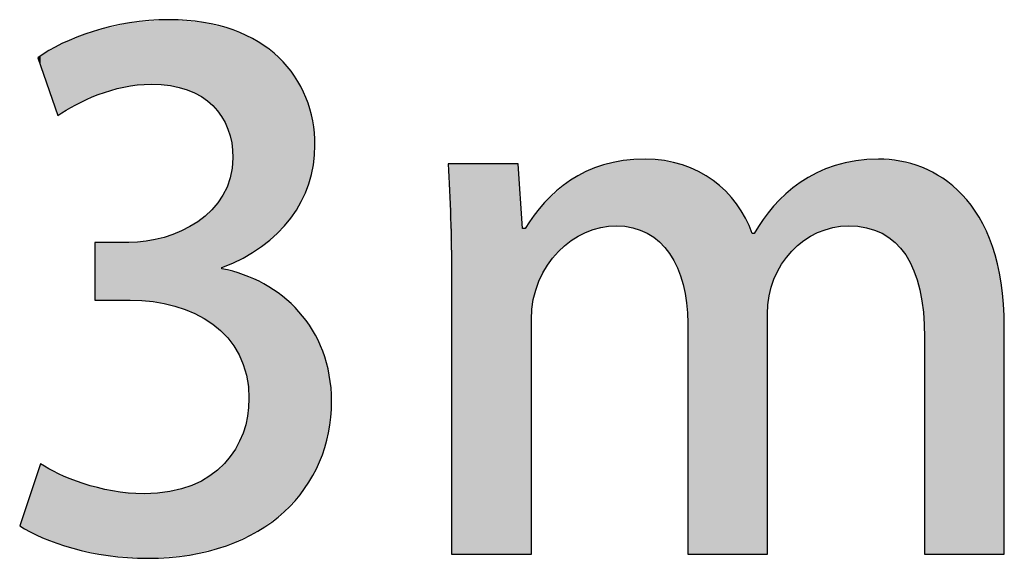
# Model space of a CAD drawing. Extents: x 10 to 201, y 8 to 289.
# Drawn here: x 119 to 123, y 95 to 96 of the extents above; entities that cross this region are included whole.
import ezdxf

# ---------------------------------------------------------------- set-up
doc = ezdxf.new("R2010")
doc.units = 0
doc.layers.add('邡陀郼腅荥荌荘荧', color=7, linetype='CONTINUOUS')

# ---------------------------------------------------------------- blocks, each defined once
blk = doc.blocks.new('*U135')
at = {"layer": '邡陀郼腅荥荌荘荧', "color": 29}
for points in [[(119.4477, 96.2141), (119.4301, 96.4358), (119.4477, 96.44)], [(119.4502, 96.2143), (119.4477, 96.44), (119.4502, 96.4406)], [(119.4529, 96.2146), (119.4502, 96.4406), (119.4529, 96.4408)], [(119.5022, 96.2199), (119.4529, 96.4408), (119.5022, 96.4448)], [(119.5099, 96.2208), (119.5022, 96.4448), (119.5099, 96.4454)], [(119.5146, 96.2213), (119.5099, 96.4454), (119.5146, 96.4458)], [(119.527, 96.2226), (119.5146, 96.4458), (119.527, 96.4468)], [(119.5343, 96.2221), (119.527, 96.4468), (119.5343, 96.4474)], [(119.527, 96.2226), (119.527, 96.4468), (119.5343, 96.2221)], [(119.5735, 96.2191), (119.5343, 96.4474), (119.5735, 96.4506)], [(119.5343, 96.2221), (119.5343, 96.4474), (119.5735, 96.2191)], [(119.5911, 96.2177), (119.5735, 96.4506), (119.5911, 96.4521)], [(119.5735, 96.2191), (119.5735, 96.4506), (119.5911, 96.2177)], [(119.5911, 96.2177), (119.5911, 96.4521), (119.5942, 96.2175)], [(119.5942, 96.2175), (119.5942, 96.4518), (119.5963, 96.2173)], [(119.5963, 96.2173), (119.5963, 96.4517), (119.6118, 96.2134)], [(119.6118, 96.2134), (119.6118, 96.4504), (119.6357, 96.2073)], [(119.6357, 96.2073), (119.6357, 96.4486), (119.6559, 96.2021)], [(119.6559, 96.2021), (119.6559, 96.447), (119.664, 96.1983)], [(119.664, 96.1983), (119.664, 96.4464), (119.6721, 96.1944)], [(119.6721, 96.1944), (119.6721, 96.4458), (119.6834, 96.189)], [(119.6834, 96.189), (119.6834, 96.4449), (119.6934, 96.1842)], [(119.6934, 96.1842), (119.6934, 96.4441), (119.7061, 96.1781)], [(119.7061, 96.1781), (119.7061, 96.4431), (119.7135, 96.1723)], [(119.7135, 96.1723), (119.7135, 96.4426), (119.7366, 96.1542)], [(119.3208, 96.1772), (119.2859, 96.3965), (119.3208, 96.4102)], [(119.3272, 96.18), (119.3208, 96.4102), (119.3272, 96.4116)], [(119.3392, 96.1854), (119.3272, 96.4116), (119.3392, 96.4145)], [(119.3748, 96.1959), (119.3392, 96.4145), (119.3748, 96.4229)], [(119.3896, 96.2002), (119.3748, 96.4229), (119.3896, 96.4263)], [(119.4301, 96.2122), (119.3896, 96.4263), (119.4301, 96.4358)], [(119.7366, 96.1542), (119.7366, 96.4367), (119.7436, 96.1488)], [(119.7436, 96.1488), (119.7436, 96.4349), (119.7468, 96.1462)], [(119.7468, 96.1462), (119.7468, 96.4341), (119.7469, 96.1462)], [(119.7469, 96.1462), (119.7469, 96.4341), (119.7784, 96.1074)], [(119.7784, 96.1074), (119.7784, 96.426), (119.7792, 96.1058)], [(119.7792, 96.1058), (119.7792, 96.4258), (119.7831, 96.0979)], [(119.7831, 96.0979), (119.7831, 96.4248), (119.7881, 96.088)], [(119.7881, 96.088), (119.7881, 96.4235), (119.7951, 96.0741)], [(119.7951, 96.0741), (119.7951, 96.4217), (119.7999, 96.0644)], [(119.7999, 96.0644), (119.7999, 96.4205), (119.8007, 96.0629)], [(119.8007, 96.0629), (119.8007, 96.4203), (119.8091, 96.0318)], [(119.8091, 96.0318), (119.8091, 96.4182), (119.814, 96.0135)], [(119.814, 96.0135), (119.814, 96.4169), (119.8184, 95.9604)], [(119.2484, 96.1429), (119.2098, 96.3667), (119.2484, 96.3818)], [(119.2595, 96.1495), (119.2484, 96.3818), (119.2595, 96.3862)], [(119.2859, 96.1614), (119.2595, 96.3862), (119.2859, 96.3965)], [(119.1959, 96.1113), (119.1414, 96.3265), (119.1959, 96.3585)], [(119.1984, 96.1128), (119.1959, 96.3585), (119.1984, 96.36)], [(119.2098, 96.1197), (119.1984, 96.36), (119.2098, 96.3667)], [(119.1342, 96.2877), (119.1242, 96.3163), (119.1342, 96.3222)], [(119.1414, 96.2671), (119.1342, 96.3222), (119.1414, 96.3265)], [(119.1342, 96.2877), (119.1342, 96.3222), (119.1414, 96.2671)], [(119.1414, 96.2671), (119.1414, 96.3265), (119.1959, 96.1113)], [(119.8184, 95.5877), (119.814, 95.9265), (119.8184, 95.9604)], [(119.814, 95.5857), (119.8091, 95.8886), (119.814, 95.9265)], [(119.8091, 95.5835), (119.8007, 95.8686), (119.8091, 95.8886)], [(119.7951, 95.5772), (119.7881, 95.8387), (119.7951, 95.8553)], [(119.7999, 95.5794), (119.7951, 95.8553), (119.7999, 95.8668)], [(119.8007, 95.5798), (119.7999, 95.8668), (119.8007, 95.8686)], [(119.7784, 95.3394), (119.7469, 95.7793), (119.7784, 95.8206)], [(119.7792, 95.3386), (119.7784, 95.8206), (119.7792, 95.8216)], [(119.7784, 95.3394), (119.7784, 95.8206), (119.7792, 95.3386)], [(119.7831, 95.5719), (119.7792, 95.8216), (119.7831, 95.8269)], [(119.7881, 95.5741), (119.7831, 95.8269), (119.7881, 95.8387)], [(119.7436, 95.3704), (119.7366, 95.7691), (119.7436, 95.775)], [(119.7468, 95.3684), (119.7436, 95.775), (119.7468, 95.7792)], [(119.7436, 95.3704), (119.7436, 95.775), (119.7468, 95.3684)], [(119.7469, 95.3684), (119.7468, 95.7792), (119.7469, 95.7793)], [(119.7468, 95.3684), (119.7468, 95.7792), (119.7469, 95.3684)], [(119.7469, 95.3684), (119.7469, 95.7793), (119.7784, 95.3394)], [(119.7061, 95.3927), (119.6934, 95.7329), (119.7061, 95.7435)], [(119.7135, 95.3883), (119.7061, 95.7435), (119.7135, 95.7497)], [(119.7061, 95.3927), (119.7061, 95.7435), (119.7135, 95.3883)], [(119.7366, 95.3745), (119.7135, 95.7497), (119.7366, 95.7691)], [(119.7135, 95.3883), (119.7135, 95.7497), (119.7366, 95.3745)], [(119.7366, 95.3745), (119.7366, 95.7691), (119.7436, 95.3704)], [(119.6559, 95.4164), (119.6357, 95.7003), (119.6559, 95.7117)], [(119.664, 95.4134), (119.6559, 95.7117), (119.664, 95.7163)], [(119.6559, 95.4164), (119.6559, 95.7117), (119.664, 95.4134)], [(119.6721, 95.4104), (119.664, 95.7163), (119.6721, 95.7209)], [(119.664, 95.4134), (119.664, 95.7163), (119.6721, 95.4104)], [(119.6834, 95.4062), (119.6721, 95.7209), (119.6834, 95.7272)], [(119.6721, 95.4104), (119.6721, 95.7209), (119.6834, 95.4062)], [(119.6934, 95.4002), (119.6834, 95.7272), (119.6934, 95.7329)], [(119.6834, 95.4062), (119.6834, 95.7272), (119.6934, 95.4002)], [(119.6934, 95.4002), (119.6934, 95.7329), (119.7061, 95.3927)], [(119.527, 95.4492), (119.5146, 95.6646), (119.527, 95.6672)], [(119.5343, 95.4488), (119.527, 95.6672), (119.5343, 95.6688)], [(119.527, 95.4492), (119.527, 95.6672), (119.5343, 95.4488)], [(119.5735, 95.4407), (119.5343, 95.6688), (119.5735, 95.6773)], [(119.5343, 95.4488), (119.5343, 95.6688), (119.5735, 95.4407)], [(119.5911, 95.4371), (119.5735, 95.6773), (119.5911, 95.6838)], [(119.5735, 95.4407), (119.5735, 95.6773), (119.5911, 95.4371)], [(119.5942, 95.4365), (119.5911, 95.6838), (119.5942, 95.6849)], [(119.5911, 95.4371), (119.5911, 95.6838), (119.5942, 95.4365)], [(119.5963, 95.4361), (119.5942, 95.6849), (119.5963, 95.6857)], [(119.5942, 95.4365), (119.5942, 95.6849), (119.5963, 95.4361)], [(119.6118, 95.4329), (119.5963, 95.6857), (119.6118, 95.6915)], [(119.5963, 95.4361), (119.5963, 95.6857), (119.6118, 95.4329)], [(119.6357, 95.424), (119.6118, 95.6915), (119.6357, 95.7003)], [(119.6118, 95.4329), (119.6118, 95.6915), (119.6357, 95.424)], [(119.6357, 95.424), (119.6357, 95.7003), (119.6559, 95.4164)], [(119.4502, 95.454), (119.4477, 95.659), (119.4502, 95.6592)], [(119.4529, 95.454), (119.4502, 95.6592), (119.4529, 95.6594)], [(119.5022, 95.4508), (119.4529, 95.6594), (119.5022, 95.663)], [(119.4529, 95.454), (119.4529, 95.6594), (119.5022, 95.4508)], [(119.5099, 95.4503), (119.5022, 95.663), (119.5099, 95.6635)], [(119.5022, 95.4508), (119.5022, 95.663), (119.5099, 95.4503)], [(119.5146, 95.45), (119.5099, 95.6635), (119.5146, 95.6646)], [(119.5099, 95.4503), (119.5099, 95.6635), (119.5146, 95.45)], [(119.5146, 95.45), (119.5146, 95.6646), (119.527, 95.4492)], [(119.7792, 95.3386), (119.7792, 95.5653), (119.7831, 95.335)], [(119.7831, 95.335), (119.7831, 95.5642), (119.7881, 95.3304)], [(119.7881, 95.3304), (119.7881, 95.5629), (119.7951, 95.3239)], [(119.7951, 95.3239), (119.7951, 95.561), (119.7999, 95.3195)], [(119.7999, 95.3195), (119.7999, 95.5597), (119.8007, 95.3183)], [(119.8007, 95.3183), (119.8007, 95.5594), (119.8091, 95.3058)], [(119.8091, 95.3058), (119.8091, 95.5572), (119.814, 95.2985)], [(119.814, 95.2985), (119.814, 95.5558), (119.8184, 95.292)], [(119.8184, 95.292), (119.8184, 95.5546), (119.8193, 95.2907)], [(119.8193, 95.2907), (119.8193, 95.5544), (119.8272, 95.2789)], [(119.8272, 95.2789), (119.8272, 95.5523), (119.8405, 95.2591)], [(119.8405, 95.2591), (119.8405, 95.5486), (119.8543, 95.2209)], [(119.8543, 95.2209), (119.8543, 95.5449), (119.8545, 95.2204)], [(119.8545, 95.2204), (119.8545, 95.5449), (119.8563, 95.2155)], [(119.8563, 95.2155), (119.8563, 95.5444), (119.8665, 95.1871)], [(119.8665, 95.1871), (119.8665, 95.5398), (119.8704, 95.151)], [(119.8704, 95.151), (119.8704, 95.538), (119.8756, 95.1033)], [(119.8756, 94.6167), (119.8704, 95.0412), (119.8756, 95.1033)], [(119.8704, 94.6143), (119.8665, 95.0262), (119.8704, 95.0412)], [(119.8665, 94.6125), (119.8563, 94.9873), (119.8665, 95.0262)], [(119.8543, 94.6068), (119.8405, 94.9512), (119.8543, 94.9801)], [(119.8545, 94.6069), (119.8543, 94.9801), (119.8545, 94.9805)], [(119.8563, 94.6077), (119.8545, 94.9805), (119.8563, 94.9873)], [(119.8405, 94.6004), (119.8272, 94.9233), (119.8405, 94.9512)], [(119.8091, 94.5859), (119.8007, 94.8884), (119.8091, 94.8995)], [(119.814, 94.5882), (119.8091, 94.8995), (119.814, 94.9059)], [(119.8184, 94.5902), (119.814, 94.9059), (119.8184, 94.9118)], [(119.8193, 94.5906), (119.8184, 94.9118), (119.8193, 94.9128)], [(119.8272, 94.5943), (119.8193, 94.9128), (119.8272, 94.9233)], [(119.1342, 94.6116), (119.1242, 94.8412), (119.1342, 94.8708)], [(119.1342, 94.6116), (119.1342, 94.8708), (119.1414, 94.6078)], [(119.1414, 94.6078), (119.1414, 94.8668), (119.1959, 94.5889)], [(119.7784, 94.5752), (119.7469, 94.8368), (119.7784, 94.8635)], [(119.7792, 94.5754), (119.7784, 94.8635), (119.7792, 94.8642)], [(119.7831, 94.5764), (119.7792, 94.8642), (119.7831, 94.8676)], [(119.7881, 94.5776), (119.7831, 94.8676), (119.7881, 94.8718)], [(119.7951, 94.5794), (119.7881, 94.8718), (119.7951, 94.881)], [(119.7999, 94.5816), (119.7951, 94.881), (119.7999, 94.8874)], [(119.8007, 94.582), (119.7999, 94.8874), (119.8007, 94.8884)], [(119.1242, 94.6169), (119.0598, 94.651), (119.1242, 94.8412)], [(119.1242, 94.6169), (119.1242, 94.8412), (119.1342, 94.6116)], [(119.1959, 94.5889), (119.1959, 94.8368), (119.1984, 94.5881)], [(119.1984, 94.5881), (119.1984, 94.8354), (119.2098, 94.5841)], [(119.2098, 94.5841), (119.2098, 94.8309), (119.2484, 94.5707)], [(119.7366, 94.5647), (119.7135, 94.816), (119.7366, 94.8281)], [(119.7436, 94.5664), (119.7366, 94.8281), (119.7436, 94.834)], [(119.7468, 94.5672), (119.7436, 94.834), (119.7468, 94.8368)], [(119.7469, 94.5673), (119.7468, 94.8368), (119.7469, 94.8368)], [(119.2484, 94.5707), (119.2484, 94.8158), (119.2595, 94.5684)], [(119.2595, 94.5684), (119.2595, 94.8114), (119.2859, 94.563)], [(119.2859, 94.563), (119.2859, 94.801), (119.3208, 94.5558)], [(119.3208, 94.5558), (119.3208, 94.7923), (119.3272, 94.5545)], [(119.3272, 94.5545), (119.3272, 94.7907), (119.3392, 94.552)], [(119.664, 94.5464), (119.6559, 94.7897), (119.664, 94.792)], [(119.6721, 94.5484), (119.664, 94.792), (119.6721, 94.7943)], [(119.6834, 94.5513), (119.6721, 94.7943), (119.6834, 94.8002)], [(119.6934, 94.5538), (119.6834, 94.8002), (119.6934, 94.8054)], [(119.7061, 94.557), (119.6934, 94.8054), (119.7061, 94.8121)], [(119.7135, 94.5588), (119.7061, 94.8121), (119.7135, 94.816)], [(119.3392, 94.552), (119.3392, 94.7876), (119.3748, 94.5447)], [(119.3748, 94.5447), (119.3748, 94.7787), (119.3896, 94.5436)], [(119.3896, 94.5436), (119.3896, 94.775), (119.4301, 94.5408)], [(119.4301, 94.5408), (119.4301, 94.7713), (119.4477, 94.5396)], [(119.4477, 94.5396), (119.4477, 94.7696), (119.4502, 94.5394)], [(119.4502, 94.5394), (119.4502, 94.7694), (119.4529, 94.5392)], [(119.4529, 94.5392), (119.4529, 94.7692), (119.5022, 94.5357)], [(119.5099, 94.5352), (119.5022, 94.7646), (119.5099, 94.7653)], [(119.5022, 94.5357), (119.5022, 94.7646), (119.5099, 94.5352)], [(119.5146, 94.5349), (119.5099, 94.7653), (119.5146, 94.7657)], [(119.5099, 94.5352), (119.5099, 94.7653), (119.5146, 94.5349)], [(119.527, 94.5358), (119.5146, 94.7657), (119.527, 94.7667)], [(119.5343, 94.5364), (119.527, 94.7667), (119.5343, 94.7674)], [(119.5735, 94.5394), (119.5343, 94.7674), (119.5735, 94.7707)], [(119.5911, 94.5408), (119.5735, 94.7707), (119.5911, 94.7721)], [(119.5942, 94.541), (119.5911, 94.7721), (119.5942, 94.7724)], [(119.5963, 94.5412), (119.5942, 94.7724), (119.5963, 94.773)], [(119.6118, 94.5424), (119.5963, 94.773), (119.6118, 94.7774)], [(119.6357, 94.5442), (119.6118, 94.7774), (119.6357, 94.7841)], [(119.6559, 94.5458), (119.6357, 94.7841), (119.6559, 94.7897)]]:
    blk.add_solid(points, dxfattribs=at)
at = {"layer": '邡陀郼腅荥荌荘荧', "color": 29, "extrusion": (0, 0, -1)}
for points in [[(-119.4477, 96.2141), (-119.4477, 96.44), (-119.4502, 96.2143)], [(-119.4502, 96.2143), (-119.4502, 96.4406), (-119.4529, 96.2146)], [(-119.4529, 96.2146), (-119.4529, 96.4408), (-119.5022, 96.2199)], [(-119.5022, 96.2199), (-119.5022, 96.4448), (-119.5099, 96.2208)], [(-119.5099, 96.2208), (-119.5099, 96.4454), (-119.5146, 96.2213)], [(-119.5146, 96.2213), (-119.5146, 96.4458), (-119.527, 96.2226)], [(-119.5942, 96.2175), (-119.5911, 96.4521), (-119.5942, 96.4518)], [(-119.5963, 96.2173), (-119.5942, 96.4518), (-119.5963, 96.4517)], [(-119.6118, 96.2134), (-119.5963, 96.4517), (-119.6118, 96.4504)], [(-119.6357, 96.2073), (-119.6118, 96.4504), (-119.6357, 96.4486)], [(-119.6559, 96.2021), (-119.6357, 96.4486), (-119.6559, 96.447)], [(-119.664, 96.1983), (-119.6559, 96.447), (-119.664, 96.4464)], [(-119.6721, 96.1944), (-119.664, 96.4464), (-119.6721, 96.4458)], [(-119.6834, 96.189), (-119.6721, 96.4458), (-119.6834, 96.4449)], [(-119.6934, 96.1842), (-119.6834, 96.4449), (-119.6934, 96.4441)], [(-119.7061, 96.1781), (-119.6934, 96.4441), (-119.7061, 96.4431)], [(-119.7135, 96.1723), (-119.7061, 96.4431), (-119.7135, 96.4426)], [(-119.7366, 96.1542), (-119.7135, 96.4426), (-119.7366, 96.4367)], [(-119.3208, 96.1772), (-119.3208, 96.4102), (-119.3272, 96.18)], [(-119.3272, 96.18), (-119.3272, 96.4116), (-119.3392, 96.1854)], [(-119.3392, 96.1854), (-119.3392, 96.4145), (-119.3748, 96.1959)], [(-119.3748, 96.1959), (-119.3748, 96.4229), (-119.3896, 96.2002)], [(-119.3896, 96.2002), (-119.3896, 96.4263), (-119.4301, 96.2122)], [(-119.4301, 96.2122), (-119.4301, 96.4358), (-119.4477, 96.2141)], [(-119.7436, 96.1488), (-119.7366, 96.4367), (-119.7436, 96.4349)], [(-119.7468, 96.1462), (-119.7436, 96.4349), (-119.7468, 96.4341)], [(-119.7469, 96.1462), (-119.7468, 96.4341), (-119.7469, 96.4341)], [(-119.7784, 96.1074), (-119.7469, 96.4341), (-119.7784, 96.426)], [(-119.7792, 96.1058), (-119.7784, 96.426), (-119.7792, 96.4258)], [(-119.7831, 96.0979), (-119.7792, 96.4258), (-119.7831, 96.4248)], [(-119.7881, 96.088), (-119.7831, 96.4248), (-119.7881, 96.4235)], [(-119.7951, 96.0741), (-119.7881, 96.4235), (-119.7951, 96.4217)], [(-119.7999, 96.0644), (-119.7951, 96.4217), (-119.7999, 96.4205)], [(-119.8007, 96.0629), (-119.7999, 96.4205), (-119.8007, 96.4203)], [(-119.8091, 96.0318), (-119.8007, 96.4203), (-119.8091, 96.4182)], [(-119.814, 96.0135), (-119.8091, 96.4182), (-119.814, 96.4169)], [(-119.8184, 95.9604), (-119.814, 96.4169), (-119.8184, 96.4158)], [(-119.8184, 95.5877), (-119.8184, 96.4158), (-119.8193, 95.5881)], [(-119.8193, 95.5881), (-119.8184, 96.4158), (-119.8193, 96.4156)], [(-119.8193, 95.5881), (-119.8193, 96.4156), (-119.8272, 95.5916)], [(-119.8272, 95.5916), (-119.8193, 96.4156), (-119.8272, 96.4118)], [(-119.8272, 95.5916), (-119.8272, 96.4118), (-119.8405, 95.5976)], [(-119.8405, 95.5976), (-119.8272, 96.4118), (-119.8405, 96.4055)], [(-119.8405, 95.5976), (-119.8405, 96.4055), (-119.8543, 95.6037)], [(-119.8543, 95.6037), (-119.8405, 96.4055), (-119.8543, 96.3989)], [(-119.2484, 96.1429), (-119.2484, 96.3818), (-119.2595, 96.1495)], [(-119.2595, 96.1495), (-119.2595, 96.3862), (-119.2859, 96.1614)], [(-119.2859, 96.1614), (-119.2859, 96.3965), (-119.3208, 96.1772)], [(-119.8543, 95.6037), (-119.8543, 96.3989), (-119.8545, 95.6038)], [(-119.8545, 95.6038), (-119.8543, 96.3989), (-119.8545, 96.3988)], [(-119.8545, 95.6038), (-119.8545, 96.3988), (-119.8563, 95.605)], [(-119.8563, 95.605), (-119.8545, 96.3988), (-119.8563, 96.398)], [(-119.8563, 95.605), (-119.8563, 96.398), (-119.8665, 95.6113)], [(-119.8665, 95.6113), (-119.8563, 96.398), (-119.8665, 96.3931)], [(-119.8665, 95.6113), (-119.8665, 96.3931), (-119.8704, 95.6137)], [(-119.8704, 95.6137), (-119.8665, 96.3931), (-119.8704, 96.3913)], [(-119.8704, 95.6137), (-119.8704, 96.3913), (-119.8756, 95.617)], [(-119.8756, 95.617), (-119.8704, 96.3913), (-119.8756, 96.3888)], [(-119.8756, 95.617), (-119.8756, 96.3888), (-119.9074, 95.6367)], [(-119.9074, 95.6367), (-119.8756, 96.3888), (-119.9074, 96.3737)], [(-119.9074, 95.6367), (-119.9074, 96.3737), (-119.9085, 95.6374)], [(-119.9085, 95.6374), (-119.9074, 96.3737), (-119.9085, 96.3732)], [(-119.9085, 95.6374), (-119.9085, 96.3732), (-119.9204, 95.6447)], [(-119.9204, 95.6447), (-119.9085, 96.3732), (-119.9204, 96.3641)], [(-119.1959, 96.1113), (-119.1959, 96.3585), (-119.1984, 96.1128)], [(-119.1984, 96.1128), (-119.1984, 96.36), (-119.2098, 96.1197)], [(-119.2098, 96.1197), (-119.2098, 96.3667), (-119.2484, 96.1429)], [(-119.9204, 95.6447), (-119.9204, 96.3641), (-119.9288, 95.6518)], [(-119.9288, 95.6518), (-119.9204, 96.3641), (-119.9288, 96.3577)], [(-119.9288, 95.6518), (-119.9288, 96.3577), (-119.9772, 95.6924)], [(-119.9772, 95.6924), (-119.9288, 96.3577), (-119.9772, 96.3207)], [(-119.9772, 95.6924), (-119.9772, 96.3207), (-119.9814, 95.6971)], [(-119.9814, 95.6971), (-119.9772, 96.3207), (-119.9814, 96.3175)], [(-119.9814, 95.6971), (-119.9814, 96.3175), (-119.995, 95.7126)], [(-119.995, 95.7126), (-119.9814, 96.3175), (-119.995, 96.3014)], [(-119.995, 95.7126), (-119.995, 96.3014), (-120.0004, 95.7188)], [(-120.0004, 95.7188), (-119.995, 96.3014), (-120.0004, 96.295)], [(-120.0004, 95.7188), (-120.0004, 96.295), (-120.0243, 95.7459)], [(-120.0243, 95.7459), (-120.0004, 96.295), (-120.0243, 96.2668)], [(-120.0243, 95.7459), (-120.0243, 96.2668), (-120.0379, 95.7674)], [(-120.0379, 95.7674), (-120.0243, 96.2668), (-120.0379, 96.2507)], [(-120.0379, 95.7674), (-120.0379, 96.2507), (-120.0531, 95.7915)], [(-120.0531, 95.7915), (-120.0379, 96.2507), (-120.0531, 96.222)], [(-120.0531, 95.7915), (-120.0531, 96.222), (-120.0614, 95.8046)], [(-120.0614, 95.8046), (-120.0531, 96.222), (-120.0614, 96.2063)], [(-120.0614, 95.8046), (-120.0614, 96.2063), (-120.0736, 95.8333)], [(-120.0736, 95.8333), (-120.0614, 96.2063), (-120.0736, 96.1834)], [(-120.0736, 95.8333), (-120.0736, 96.1834), (-120.0781, 95.8439)], [(-120.0781, 95.8439), (-120.0736, 96.1834), (-120.0781, 96.1749)], [(-120.0781, 95.8439), (-120.0781, 96.1749), (-120.0883, 95.8679)], [(-120.0883, 95.8679), (-120.0781, 96.1749), (-120.0883, 96.1399)], [(-120.0883, 95.8679), (-120.0883, 96.1399), (-120.1014, 95.9213)], [(-120.1014, 95.9213), (-120.0883, 96.1399), (-120.1014, 96.0951)], [(-120.1014, 95.9213), (-120.1014, 96.0951), (-120.1022, 95.9247)], [(-120.1022, 95.9247), (-120.1014, 96.0951), (-120.1022, 96.0922)], [(-120.1022, 95.9247), (-120.1022, 96.0922), (-120.1047, 95.9349)], [(-120.1047, 95.9349), (-120.1022, 96.0922), (-120.1047, 96.0651)], [(-120.1047, 95.9349), (-120.1047, 96.0651), (-120.1102, 96.0049)], [(-119.814, 95.5857), (-119.814, 95.9265), (-119.8184, 95.5877)], [(-119.8091, 95.5835), (-119.8091, 95.8886), (-119.814, 95.5857)], [(-119.7951, 95.5772), (-119.7951, 95.8553), (-119.7999, 95.5794)], [(-119.7999, 95.5794), (-119.7999, 95.8668), (-119.8007, 95.5798)], [(-119.8007, 95.5798), (-119.8007, 95.8686), (-119.8091, 95.5835)], [(-119.7792, 95.5701), (-119.7792, 95.8216), (-119.7831, 95.5719)], [(-119.7831, 95.5719), (-119.7831, 95.8269), (-119.7881, 95.5741)], [(-119.7881, 95.5741), (-119.7881, 95.8387), (-119.7951, 95.5772)], [(-119.3272, 95.454), (-119.3272, 95.659), (-119.3392, 95.454)], [(-119.3392, 95.454), (-119.3272, 95.659), (-119.3392, 95.659)], [(-119.3392, 95.454), (-119.3392, 95.659), (-119.3748, 95.454)], [(-119.3748, 95.454), (-119.3392, 95.659), (-119.3748, 95.659)], [(-119.3748, 95.454), (-119.3748, 95.659), (-119.3896, 95.454)], [(-119.3896, 95.454), (-119.3748, 95.659), (-119.3896, 95.659)], [(-119.3896, 95.454), (-119.3896, 95.659), (-119.4301, 95.454)], [(-119.4301, 95.454), (-119.3896, 95.659), (-119.4301, 95.659)], [(-119.4301, 95.454), (-119.4301, 95.659), (-119.4477, 95.454)], [(-119.4477, 95.454), (-119.4301, 95.659), (-119.4477, 95.659)], [(-119.4477, 95.454), (-119.4477, 95.659), (-119.4502, 95.454)], [(-119.4502, 95.454), (-119.4502, 95.6592), (-119.4529, 95.454)], [(-119.7831, 95.335), (-119.7792, 95.5653), (-119.7831, 95.5642)], [(-119.7881, 95.3304), (-119.7831, 95.5642), (-119.7881, 95.5629)], [(-119.7951, 95.3239), (-119.7881, 95.5629), (-119.7951, 95.561)], [(-119.7999, 95.3195), (-119.7951, 95.561), (-119.7999, 95.5597)], [(-119.8007, 95.3183), (-119.7999, 95.5597), (-119.8007, 95.5594)], [(-119.8091, 95.3058), (-119.8007, 95.5594), (-119.8091, 95.5572)], [(-119.814, 95.2985), (-119.8091, 95.5572), (-119.814, 95.5558)], [(-119.8184, 95.292), (-119.814, 95.5558), (-119.8184, 95.5546)], [(-119.8193, 95.2907), (-119.8184, 95.5546), (-119.8193, 95.5544)], [(-119.8272, 95.2789), (-119.8193, 95.5544), (-119.8272, 95.5523)], [(-119.8405, 95.2591), (-119.8272, 95.5523), (-119.8405, 95.5486)], [(-119.8543, 95.2209), (-119.8405, 95.5486), (-119.8543, 95.5449)], [(-119.8545, 95.2204), (-119.8543, 95.5449), (-119.8545, 95.5449)], [(-119.8563, 95.2155), (-119.8545, 95.5449), (-119.8563, 95.5444)], [(-119.8665, 95.1871), (-119.8563, 95.5444), (-119.8665, 95.5398)], [(-119.8704, 95.151), (-119.8665, 95.5398), (-119.8704, 95.538)], [(-119.8756, 95.1033), (-119.8704, 95.538), (-119.8756, 95.5356)], [(-119.8756, 94.6167), (-119.8756, 95.5356), (-119.9074, 94.6314)], [(-119.9074, 94.6314), (-119.8756, 95.5356), (-119.9074, 95.5213)], [(-119.9074, 94.6314), (-119.9074, 95.5213), (-119.9085, 94.6323)], [(-119.9085, 94.6323), (-119.9074, 95.5213), (-119.9085, 95.5208)], [(-119.9085, 94.6323), (-119.9085, 95.5208), (-119.9204, 94.6411)], [(-119.9204, 94.6411), (-119.9085, 95.5208), (-119.9204, 95.5154)], [(-119.9204, 94.6411), (-119.9204, 95.5154), (-119.9288, 94.6472)], [(-119.9288, 94.6472), (-119.9204, 95.5154), (-119.9288, 95.5116)], [(-119.9288, 94.6472), (-119.9288, 95.5116), (-119.9772, 94.683)], [(-119.9772, 94.683), (-119.9288, 95.5116), (-119.9772, 95.4795)], [(-119.9772, 94.683), (-119.9772, 95.4795), (-119.9814, 94.6861)], [(-119.9814, 94.6861), (-119.9772, 95.4795), (-119.9814, 95.4766)], [(-119.9814, 94.6861), (-119.9814, 95.4766), (-119.995, 94.6961)], [(-119.995, 94.6961), (-119.9814, 95.4766), (-119.995, 95.4676)], [(-119.995, 94.6961), (-119.995, 95.4676), (-120.0004, 94.7001)], [(-120.0004, 94.7001), (-119.995, 95.4676), (-120.0004, 95.4625)], [(-120.0004, 94.7001), (-120.0004, 95.4625), (-120.0243, 94.7272)], [(-120.0243, 94.7272), (-120.0004, 95.4625), (-120.0243, 95.4399)], [(-120.0243, 94.7272), (-120.0243, 95.4399), (-120.0379, 94.7426)], [(-120.0379, 94.7426), (-120.0243, 95.4399), (-120.0379, 95.427)], [(-120.0379, 94.7426), (-120.0379, 95.427), (-120.0531, 94.7599)], [(-120.0531, 94.7599), (-120.0379, 95.427), (-120.0531, 95.4126)], [(-120.0531, 94.7599), (-120.0531, 95.4126), (-120.0614, 94.7693)], [(-120.0614, 94.7693), (-120.0531, 95.4126), (-120.0614, 95.4014)], [(-120.0614, 94.7693), (-120.0614, 95.4014), (-120.0736, 94.7831)], [(-120.0736, 94.7831), (-120.0614, 95.4014), (-120.0736, 95.3849)], [(-120.0736, 94.7831), (-120.0736, 95.3849), (-120.0781, 94.7911)], [(-120.0781, 94.7911), (-120.0736, 95.3849), (-120.0781, 95.3788)], [(-120.0781, 94.7911), (-120.0781, 95.3788), (-120.0883, 94.8094)], [(-120.0883, 94.8094), (-120.0781, 95.3788), (-120.0883, 95.3649)], [(-120.0883, 94.8094), (-120.0883, 95.3649), (-120.1014, 94.8328)], [(-120.1014, 94.8328), (-120.0883, 95.3649), (-120.1014, 95.3473)], [(-120.1014, 94.8328), (-120.1014, 95.3473), (-120.1022, 94.8343)], [(-120.1022, 94.8343), (-120.1014, 95.3473), (-120.1022, 95.3456)], [(-120.1022, 94.8343), (-120.1022, 95.3456), (-120.1047, 94.8387)], [(-120.1047, 94.8387), (-120.1022, 95.3456), (-120.1047, 95.3405)], [(-120.1047, 94.8387), (-120.1047, 95.3405), (-120.1102, 94.8486)], [(-120.1102, 94.8486), (-120.1047, 95.3405), (-120.1102, 95.3291)], [(-120.1102, 94.8486), (-120.1102, 95.3291), (-120.1266, 94.8779)], [(-120.1266, 94.8779), (-120.1102, 95.3291), (-120.1266, 95.2956)], [(-120.1266, 94.8779), (-120.1266, 95.2956), (-120.1381, 94.9152)], [(-120.1381, 94.9152), (-120.1266, 95.2956), (-120.1381, 95.2719)], [(-120.1381, 94.9152), (-120.1381, 95.2719), (-120.1587, 94.9821)], [(-120.1587, 94.9821), (-120.1381, 95.2719), (-120.1587, 95.1968)], [(-120.1587, 94.9821), (-120.1587, 95.1968), (-120.1613, 95.0095)], [(-120.1613, 95.0095), (-120.1587, 95.1968), (-120.1613, 95.1871)], [(-120.1613, 95.0095), (-120.1613, 95.1871), (-120.1695, 95.0933)], [(-119.8704, 94.6143), (-119.8704, 95.0412), (-119.8756, 94.6167)], [(-119.8665, 94.6125), (-119.8665, 95.0262), (-119.8704, 94.6143)], [(-119.8543, 94.6068), (-119.8543, 94.9801), (-119.8545, 94.6069)], [(-119.8545, 94.6069), (-119.8545, 94.9805), (-119.8563, 94.6077)], [(-119.8563, 94.6077), (-119.8563, 94.9873), (-119.8665, 94.6125)], [(-119.8405, 94.6004), (-119.8405, 94.9512), (-119.8543, 94.6068)], [(-119.8091, 94.5859), (-119.8091, 94.8995), (-119.814, 94.5882)], [(-119.814, 94.5882), (-119.814, 94.9059), (-119.8184, 94.5902)], [(-119.8184, 94.5902), (-119.8184, 94.9118), (-119.8193, 94.5906)], [(-119.8193, 94.5906), (-119.8193, 94.9128), (-119.8272, 94.5943)], [(-119.8272, 94.5943), (-119.8272, 94.9233), (-119.8405, 94.6004)], [(-119.1414, 94.6078), (-119.1342, 94.8708), (-119.1414, 94.8668)], [(-119.1959, 94.5889), (-119.1414, 94.8668), (-119.1959, 94.8368)], [(-119.7784, 94.5752), (-119.7784, 94.8635), (-119.7792, 94.5754)], [(-119.7792, 94.5754), (-119.7792, 94.8642), (-119.7831, 94.5764)], [(-119.7831, 94.5764), (-119.7831, 94.8676), (-119.7881, 94.5776)], [(-119.7881, 94.5776), (-119.7881, 94.8718), (-119.7951, 94.5794)], [(-119.7951, 94.5794), (-119.7951, 94.881), (-119.7999, 94.5816)], [(-119.7999, 94.5816), (-119.7999, 94.8874), (-119.8007, 94.582)], [(-119.8007, 94.582), (-119.8007, 94.8884), (-119.8091, 94.5859)], [(-119.1984, 94.5881), (-119.1959, 94.8368), (-119.1984, 94.8354)], [(-119.2098, 94.5841), (-119.1984, 94.8354), (-119.2098, 94.8309)], [(-119.2484, 94.5707), (-119.2098, 94.8309), (-119.2484, 94.8158)], [(-119.7366, 94.5647), (-119.7366, 94.8281), (-119.7436, 94.5664)], [(-119.7436, 94.5664), (-119.7436, 94.834), (-119.7468, 94.5672)], [(-119.7468, 94.5672), (-119.7468, 94.8368), (-119.7469, 94.5673)], [(-119.7469, 94.5673), (-119.7469, 94.8368), (-119.7784, 94.5752)], [(-119.2595, 94.5684), (-119.2484, 94.8158), (-119.2595, 94.8114)], [(-119.2859, 94.563), (-119.2595, 94.8114), (-119.2859, 94.801)], [(-119.3208, 94.5558), (-119.2859, 94.801), (-119.3208, 94.7923)], [(-119.3272, 94.5545), (-119.3208, 94.7923), (-119.3272, 94.7907)], [(-119.3392, 94.552), (-119.3272, 94.7907), (-119.3392, 94.7876)], [(-119.664, 94.5464), (-119.664, 94.792), (-119.6721, 94.5484)], [(-119.6721, 94.5484), (-119.6721, 94.7943), (-119.6834, 94.5513)], [(-119.6834, 94.5513), (-119.6834, 94.8002), (-119.6934, 94.5538)], [(-119.6934, 94.5538), (-119.6934, 94.8054), (-119.7061, 94.557)], [(-119.7061, 94.557), (-119.7061, 94.8121), (-119.7135, 94.5588)], [(-119.7135, 94.5588), (-119.7135, 94.816), (-119.7366, 94.5647)], [(-119.3748, 94.5447), (-119.3392, 94.7876), (-119.3748, 94.7787)], [(-119.3896, 94.5436), (-119.3748, 94.7787), (-119.3896, 94.775)], [(-119.4301, 94.5408), (-119.3896, 94.775), (-119.4301, 94.7713)], [(-119.4477, 94.5396), (-119.4301, 94.7713), (-119.4477, 94.7696)], [(-119.4502, 94.5394), (-119.4477, 94.7696), (-119.4502, 94.7694)], [(-119.4529, 94.5392), (-119.4502, 94.7694), (-119.4529, 94.7692)], [(-119.5022, 94.5357), (-119.4529, 94.7692), (-119.5022, 94.7646)], [(-119.5146, 94.5349), (-119.5146, 94.7657), (-119.527, 94.5358)], [(-119.527, 94.5358), (-119.527, 94.7667), (-119.5343, 94.5364)], [(-119.5343, 94.5364), (-119.5343, 94.7674), (-119.5735, 94.5394)], [(-119.5735, 94.5394), (-119.5735, 94.7707), (-119.5911, 94.5408)], [(-119.5911, 94.5408), (-119.5911, 94.7721), (-119.5942, 94.541)], [(-119.5942, 94.541), (-119.5942, 94.7724), (-119.5963, 94.5412)], [(-119.5963, 94.5412), (-119.5963, 94.773), (-119.6118, 94.5424)], [(-119.6118, 94.5424), (-119.6118, 94.7774), (-119.6357, 94.5442)], [(-119.6357, 94.5442), (-119.6357, 94.7841), (-119.6559, 94.5458)], [(-119.6559, 94.5458), (-119.6559, 94.7897), (-119.664, 94.5464)]]:
    blk.add_solid(points, dxfattribs=at)
blk = doc.blocks.new('*U136')
at = {"layer": '邡陀郼腅荥荌荘荧', "color": 29}
for points in [[(121.2071, 95.7154), (121.182, 95.9448), (121.2071, 95.9503)], [(121.2411, 95.7115), (121.2071, 95.9503), (121.2411, 95.9526)], [(121.2071, 95.7154), (121.2071, 95.9503), (121.2411, 95.7115)], [(121.2854, 95.6947), (121.2411, 95.9526), (121.2854, 95.9556)], [(121.2411, 95.7115), (121.2411, 95.9526), (121.2854, 95.6947)], [(121.2854, 95.6947), (121.2854, 95.9556), (121.2925, 95.692)], [(121.2925, 95.692), (121.2925, 95.9551), (121.3362, 95.661)], [(121.3362, 95.661), (121.3362, 95.9518), (121.3541, 95.6402)], [(121.3541, 95.6402), (121.3541, 95.9504), (121.372, 95.6195)], [(122.0344, 95.7156), (122.0095, 95.9439), (122.0344, 95.9496)], [(122.0729, 95.7116), (122.0344, 95.9496), (122.0729, 95.9525)], [(122.0344, 95.7156), (122.0344, 95.9496), (122.0729, 95.7116)], [(122.1156, 95.6963), (122.0729, 95.9525), (122.1156, 95.9556)], [(122.0729, 95.7116), (122.0729, 95.9525), (122.1156, 95.6963)], [(122.1156, 95.6963), (122.1156, 95.9556), (122.1278, 95.6919)], [(122.1278, 95.6919), (122.1278, 95.9545), (122.1741, 95.6595)], [(122.1741, 95.6595), (122.1741, 95.9503), (122.1916, 95.6388)], [(122.1916, 95.6388), (122.1916, 95.9488), (122.2119, 95.6148)], [(121.1271, 95.7121), (121.0745, 95.9113), (121.1271, 95.9313)], [(121.137, 95.7132), (121.1271, 95.9313), (121.137, 95.9351)], [(121.182, 95.7183), (121.137, 95.9351), (121.182, 95.9448)], [(121.182, 95.7183), (121.182, 95.9448), (121.2071, 95.7154)], [(121.372, 95.6195), (121.372, 95.9462), (121.4, 95.5687)], [(121.4, 95.5687), (121.4, 95.9396), (121.4174, 95.5178)], [(121.4174, 95.5178), (121.4174, 95.9355), (121.4201, 95.5098)], [(121.4201, 95.5098), (121.4201, 95.9344), (121.4322, 95.444)], [(121.4322, 95.444), (121.4322, 95.9294), (121.4363, 95.3724)], [(121.9524, 95.7121), (121.8986, 95.9078), (121.9524, 95.9293)], [(121.961, 95.713), (121.9524, 95.9293), (121.961, 95.9327)], [(122.0095, 95.7183), (121.961, 95.9327), (122.0095, 95.9439)], [(122.0095, 95.7183), (122.0095, 95.9439), (122.0344, 95.7156)], [(122.2119, 95.6148), (122.2119, 95.943), (122.2413, 95.5582)], [(122.2413, 95.5582), (122.2413, 95.9347), (122.2622, 95.4901)], [(122.2622, 95.4901), (122.2622, 95.9287), (122.2689, 95.4476)], [(122.2689, 95.4476), (122.2689, 95.9268), (122.2747, 95.4108)], [(122.2747, 95.4108), (122.2747, 95.9238), (122.2789, 95.3207)], [(121.019, 95.6627), (120.9763, 95.8435), (121.019, 95.8803)], [(121.0223, 95.6655), (121.019, 95.8803), (121.0223, 95.8821)], [(121.0732, 95.6943), (121.0223, 95.8821), (121.0732, 95.9106)], [(121.0745, 95.6947), (121.0732, 95.9106), (121.0745, 95.9113)], [(121.8495, 95.6659), (121.8371, 95.8726), (121.8495, 95.8798)], [(121.8954, 95.6924), (121.8495, 95.8798), (121.8954, 95.9065)], [(121.8986, 95.6943), (121.8954, 95.9065), (121.8986, 95.9078)], [(120.9763, 95.6266), (120.9372, 95.8098), (120.9763, 95.8435)], [(121.8064, 95.6282), (121.786, 95.8325), (121.8064, 95.8485)], [(121.8371, 95.655), (121.8064, 95.8485), (121.8371, 95.8726)], [(120.9372, 95.5782), (120.9274, 95.8014), (120.9372, 95.8098)], [(121.7706, 95.5821), (121.7434, 95.7895), (121.7706, 95.817)], [(121.786, 95.6018), (121.7706, 95.817), (121.786, 95.8325)], [(120.9068, 95.5213), (120.8872, 95.7475), (120.9068, 95.7738)], [(120.9274, 95.56), (120.9068, 95.7738), (120.9274, 95.8014)], [(121.7418, 95.5231), (121.7262, 95.7659), (121.7418, 95.7879)], [(121.7434, 95.5287), (121.7418, 95.7879), (121.7434, 95.7895)], [(120.8802, 94.5497), (120.8582, 95.7086), (120.8802, 95.7381)], [(120.8872, 95.4566), (120.8802, 95.7381), (120.8872, 95.7475)], [(121.7201, 94.5497), (121.6733, 95.6914), (121.7201, 95.7574)], [(121.7262, 95.4693), (121.7201, 95.7574), (121.7262, 95.7659)]]:
    blk.add_solid(points, dxfattribs=at)
at = {"layer": '邡陀郼腅荥荌荘荧', "color": 29, "extrusion": (0, 0, -1)}
for points in [[(-121.2925, 95.692), (-121.2854, 95.9556), (-121.2925, 95.9551)], [(-121.3362, 95.661), (-121.2925, 95.9551), (-121.3362, 95.9518)], [(-121.3541, 95.6402), (-121.3362, 95.9518), (-121.3541, 95.9504)], [(-121.372, 95.6195), (-121.3541, 95.9504), (-121.372, 95.9462)], [(-122.1278, 95.6919), (-122.1156, 95.9556), (-122.1278, 95.9545)], [(-122.1741, 95.6595), (-122.1278, 95.9545), (-122.1741, 95.9503)], [(-122.1916, 95.6388), (-122.1741, 95.9503), (-122.1916, 95.9488)], [(-122.2119, 95.6148), (-122.1916, 95.9488), (-122.2119, 95.943)], [(-120.5963, 95.5429), (-120.5839, 95.9384), (-120.5963, 95.9384)], [(-120.5963, 94.5497), (-120.5963, 95.9384), (-120.8334, 94.5497)], [(-120.8334, 94.5497), (-120.5963, 95.9384), (-120.8334, 95.9384)], [(-120.8334, 94.5497), (-120.8334, 95.9384), (-120.8482, 94.5497)], [(-120.8482, 94.5497), (-120.8334, 95.9384), (-120.8482, 95.7086)], [(-121.1271, 95.7121), (-121.1271, 95.9313), (-121.137, 95.7132)], [(-121.137, 95.7132), (-121.137, 95.9351), (-121.182, 95.7183)], [(-121.4, 95.5687), (-121.372, 95.9462), (-121.4, 95.9396)], [(-121.4174, 95.5178), (-121.4, 95.9396), (-121.4174, 95.9355)], [(-121.4201, 95.5098), (-121.4174, 95.9355), (-121.4201, 95.9344)], [(-121.4322, 95.444), (-121.4201, 95.9344), (-121.4322, 95.9294)], [(-121.4363, 95.3724), (-121.4322, 95.9294), (-121.4363, 95.9277)], [(-121.4363, 94.5497), (-121.4363, 95.9277), (-121.475, 94.5497)], [(-121.475, 94.5497), (-121.4363, 95.9277), (-121.475, 95.9117)], [(-121.475, 94.5497), (-121.475, 95.9117), (-121.5266, 94.5497)], [(-121.5266, 94.5497), (-121.475, 95.9117), (-121.5266, 95.88)], [(-121.9524, 95.7121), (-121.9524, 95.9293), (-121.961, 95.713)], [(-121.961, 95.713), (-121.961, 95.9327), (-122.0095, 95.7183)], [(-122.2413, 95.5582), (-122.2119, 95.943), (-122.2413, 95.9347)], [(-122.2622, 95.4901), (-122.2413, 95.9347), (-122.2622, 95.9287)], [(-122.2689, 95.4476), (-122.2622, 95.9287), (-122.2689, 95.9268)], [(-122.2747, 95.4108), (-122.2689, 95.9268), (-122.2747, 95.9238)], [(-122.2789, 95.3207), (-122.2747, 95.9238), (-122.2789, 95.9216)], [(-122.2789, 94.5497), (-122.2789, 95.9216), (-122.344, 94.5497)], [(-122.344, 94.5497), (-122.2789, 95.9216), (-122.344, 95.8876)], [(-121.019, 95.6627), (-121.019, 95.8803), (-121.0223, 95.6655)], [(-121.0223, 95.6655), (-121.0223, 95.8821), (-121.0732, 95.6943)], [(-121.0732, 95.6943), (-121.0732, 95.9106), (-121.0745, 95.6947)], [(-121.0745, 95.6947), (-121.0745, 95.9113), (-121.1271, 95.7121)], [(-121.5266, 94.5497), (-121.5266, 95.88), (-121.5718, 94.5497)], [(-121.5718, 94.5497), (-121.5266, 95.88), (-121.5718, 95.8411)], [(-121.8495, 95.6659), (-121.8495, 95.8798), (-121.8954, 95.6924)], [(-121.8954, 95.6924), (-121.8954, 95.9065), (-121.8986, 95.6943)], [(-121.8986, 95.6943), (-121.8986, 95.9078), (-121.9524, 95.7121)], [(-122.344, 94.5497), (-122.344, 95.8876), (-122.4134, 94.5497)], [(-122.4134, 94.5497), (-122.344, 95.8876), (-122.4134, 95.8289)], [(-120.9763, 95.6266), (-120.9763, 95.8435), (-121.019, 95.6627)], [(-121.8064, 95.6282), (-121.8064, 95.8485), (-121.8371, 95.655)], [(-121.8371, 95.655), (-121.8371, 95.8726), (-121.8495, 95.6659)], [(-120.9372, 95.5782), (-120.9372, 95.8098), (-120.9763, 95.6266)], [(-121.5718, 94.5497), (-121.5718, 95.8411), (-121.6103, 94.5497)], [(-121.6103, 94.5497), (-121.5718, 95.8411), (-121.6103, 95.7962)], [(-121.7706, 95.5821), (-121.7706, 95.817), (-121.786, 95.6018)], [(-121.786, 95.6018), (-121.786, 95.8325), (-121.8064, 95.6282)], [(-122.4134, 94.5497), (-122.4134, 95.8289), (-122.4735, 94.5497)], [(-122.4735, 94.5497), (-122.4134, 95.8289), (-122.4735, 95.7487)], [(-120.9068, 95.5213), (-120.9068, 95.7738), (-120.9274, 95.56)], [(-120.9274, 95.56), (-120.9274, 95.8014), (-120.9372, 95.5782)], [(-121.6103, 94.5497), (-121.6103, 95.7962), (-121.6419, 94.5497)], [(-121.6419, 94.5497), (-121.6103, 95.7962), (-121.6419, 95.746)], [(-121.7418, 95.5231), (-121.7418, 95.7879), (-121.7434, 95.5287)], [(-121.7434, 95.5287), (-121.7434, 95.7895), (-121.7706, 95.5821)], [(-120.8802, 95.3848), (-120.8802, 95.7381), (-120.8872, 95.4566)], [(-120.8872, 95.4566), (-120.8872, 95.7475), (-120.9068, 95.5213)], [(-121.6419, 94.5497), (-121.6419, 95.746), (-121.666, 94.5497)], [(-121.666, 94.5497), (-121.6419, 95.746), (-121.666, 95.6914)], [(-121.7201, 95.4047), (-121.7201, 95.7574), (-121.7262, 95.4693)], [(-121.7262, 95.4693), (-121.7262, 95.7659), (-121.7418, 95.5231)], [(-122.4735, 94.5497), (-122.4735, 95.7487), (-122.5207, 94.5497)], [(-122.5207, 94.5497), (-122.4735, 95.7487), (-122.5207, 95.6449)], [(-120.8482, 94.5497), (-120.8482, 95.7086), (-120.8582, 94.5497)], [(-120.8582, 94.5497), (-120.8482, 95.7086), (-120.8582, 95.7086)], [(-120.8582, 94.5497), (-120.8582, 95.7086), (-120.8802, 94.5497)], [(-121.666, 94.5497), (-121.666, 95.6914), (-121.6733, 94.5497)], [(-121.6733, 94.5497), (-121.666, 95.6914), (-121.6733, 95.6914)], [(-121.6733, 94.5497), (-121.6733, 95.6914), (-121.7201, 94.5497)], [(-122.5207, 94.5497), (-122.5207, 95.6449), (-122.5517, 94.5497)], [(-122.5517, 94.5497), (-122.5207, 95.6449), (-122.5517, 95.5152)], [(-122.5517, 94.5497), (-122.5517, 95.5152), (-122.5628, 94.5497)], [(-122.5628, 94.5497), (-122.5517, 95.5152), (-122.5628, 95.3575)]]:
    blk.add_solid(points, dxfattribs=at)
blk = doc.blocks.new('BLOCK_21')
at = {"layer": '邡陀郼腅荥荌荘荧'}
for points, knots in [([(119.7792, 95.5653), (119.9893, 95.5257), (120.1695, 95.3551), (120.1695, 95.0933), (120.1695, 94.7895), (119.9369, 94.5349), (119.5146, 94.5349), (119.322, 94.5349), (119.1491, 94.5917), (119.0598, 94.651), (119.0598, 94.651), (119.1342, 94.8708), (119.1342, 94.8708), (119.2011, 94.8263), (119.3492, 94.7646), (119.5022, 94.7646), (119.7668, 94.7646), (119.8756, 94.9376), (119.8756, 95.1033), (119.8756, 95.3427), (119.673, 95.454), (119.4529, 95.454), (119.4529, 95.454), (119.3272, 95.454), (119.3272, 95.454), (119.3272, 95.454), (119.3272, 95.659), (119.3272, 95.659), (119.3272, 95.659), (119.4477, 95.659), (119.4477, 95.659), (119.6086, 95.659), (119.8184, 95.7555), (119.8184, 95.9604), (119.8184, 96.1062), (119.7247, 96.2226), (119.527, 96.2226), (119.3961, 96.2226), (119.2676, 96.1606), (119.1959, 96.1113), (119.1959, 96.1113), (119.1242, 96.3163), (119.1242, 96.3163), (119.2183, 96.3856), (119.3988, 96.4521), (119.5911, 96.4521), (119.9397, 96.4521), (120.1102, 96.2423), (120.1102, 96.0049), (120.1102, 95.8147), (119.9914, 95.6493), (119.7792, 95.5701), (119.7792, 95.5701), (119.7792, 95.5653), (119.7792, 95.5653)], [0, 0, 0, 0, 1, 1, 1, 2, 2, 2, 3, 3, 3, 4, 4, 4, 5, 5, 5, 6, 6, 6, 7, 7, 7, 8, 8, 8, 9, 9, 9, 10, 10, 10, 11, 11, 11, 12, 12, 12, 13, 13, 13, 14, 14, 14, 15, 15, 15, 16, 16, 16, 17, 17, 17, 18, 18, 18, 18]), ([(120.5963, 95.5429), (120.5963, 95.679), (120.5912, 95.8171), (120.5839, 95.9384), (120.5839, 95.9384), (120.8334, 95.9384), (120.8334, 95.9384), (120.8334, 95.9384), (120.8482, 95.7086), (120.8482, 95.7086), (120.8482, 95.7086), (120.8582, 95.7086), (120.8582, 95.7086), (120.9374, 95.8371), (121.0656, 95.9556), (121.2854, 95.9556), (121.4755, 95.9556), (121.6116, 95.8419), (121.666, 95.6914), (121.666, 95.6914), (121.6733, 95.6914), (121.6733, 95.6914), (121.7477, 95.8223), (121.8882, 95.9556), (122.1156, 95.9556), (122.3134, 95.9556), (122.5628, 95.8171), (122.5628, 95.3575), (122.5628, 95.3575), (122.5628, 94.5497), (122.5628, 94.5497), (122.5628, 94.5497), (122.2789, 94.5497), (122.2789, 94.5497), (122.2789, 94.5497), (122.2789, 95.3207), (122.2789, 95.3207), (122.2789, 95.5749), (122.19, 95.7183), (122.0095, 95.7183), (121.8538, 95.7183), (121.7201, 95.5825), (121.7201, 95.4047), (121.7201, 95.4047), (121.7201, 94.5497), (121.7201, 94.5497), (121.7201, 94.5497), (121.4363, 94.5497), (121.4363, 94.5497), (121.4363, 94.5497), (121.4363, 95.3724), (121.4363, 95.3724), (121.4363, 95.5701), (121.3498, 95.7183), (121.182, 95.7183), (121.0359, 95.7183), (120.8802, 95.5849), (120.8802, 95.3848), (120.8802, 95.3848), (120.8802, 94.5497), (120.8802, 94.5497), (120.8802, 94.5497), (120.5963, 94.5497), (120.5963, 94.5497), (120.5963, 94.5497), (120.5963, 95.5429), (120.5963, 95.5429)], [0, 0, 0, 0, 1, 1, 1, 2, 2, 2, 3, 3, 3, 4, 4, 4, 5, 5, 5, 6, 6, 6, 7, 7, 7, 8, 8, 8, 9, 9, 9, 10, 10, 10, 11, 11, 11, 12, 12, 12, 13, 13, 13, 14, 14, 14, 15, 15, 15, 16, 16, 16, 17, 17, 17, 18, 18, 18, 19, 19, 19, 20, 20, 20, 21, 21, 21, 22, 22, 22, 22])]:
    blk.add_open_spline(points, degree=3, knots=knots, dxfattribs=at)
at = {"layer": '邡陀郼腅荥荌荘荧', "color": 29}
for name in ['*U135', '*U136']:
    blk.add_blockref(name, (0, 0), dxfattribs=at)

msp = doc.modelspace()

# ---------------------------------------------------------------- block references
at = {"layer": '邡陀郼腅荥荌荘荧'}
msp.add_blockref('BLOCK_21', (0, 0), dxfattribs=at)

doc.saveas('drawing.dxf')
